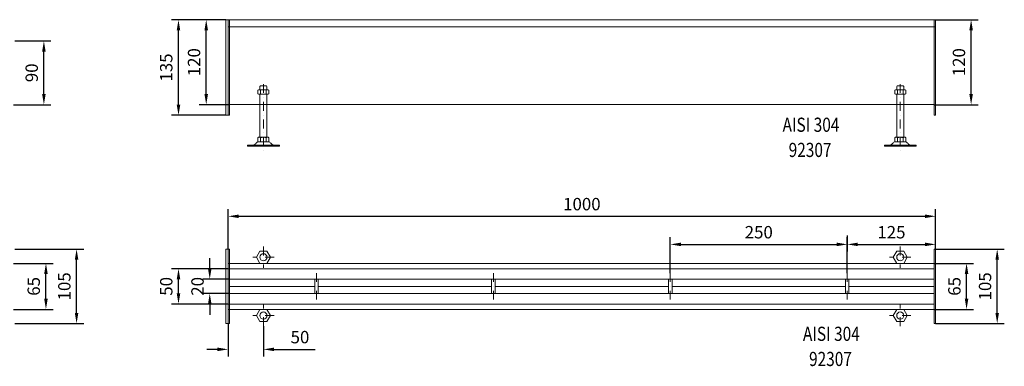
# Model space of a CAD drawing. Extents: x -375 to 30100, y -11303 to 12501.
# Drawn here: x 4120 to 5512, y 6909 to 7398 of the extents above; entities that cross this region are included whole.
import ezdxf

# ---------------------------------------------------------------- set-up
doc = ezdxf.new("R2010")
doc.units = 0
doc.header["$LTSCALE"] = 25
doc.linetypes.add('AUSGEZOGEN', pattern=[0])
doc.linetypes.add('STRICHPUNKT', pattern=[1, 0.5, -0.25, 0, -0.25])
doc.layers.get('Defpoints').update_dxf_attribs({"linetype": 'CONTINUOUS'})
for name, color, linetype, lineweight in [('ACO_DIMENSION', 3, 'AUSGEZOGEN', 9), ('ACO_MITTE', 1, 'STRICHPUNKT', 9), ('ACO_VISIBLE ( NOTE )', 7, 'CONTINUOUS', 15)]:
    doc.layers.add(name, color=color, linetype=linetype, lineweight=lineweight)
doc.dimstyles.new('STANDARD$0', dxfattribs={"dimscale": 5, "dimtxt": 5, "dimasz": 3.5, "dimexe": 2, "dimexo": 0, "dimgap": 2.4, "dimtad": 1, "dimzin": 12, "dimdsep": 46, "dimtxsty": 'Standard', "dimcen": 3, "dimclrd": 256, "dimclre": 256, "dimclrt": 256, "dimadec": 0, "dimazin": 0, "dimtfac": 1, "dimtmove": 0, "dimatfit": 3, "dimfxl": 1, "dimtolj": 1, "dimtzin": 0, "dimlwd": -1, "dimlwe": -1, "dimarcsym": 0})

# ---------------------------------------------------------------- blocks, each defined once
blk = doc.blocks.new('*D1158')
at = {"layer": 'ACO_DIMENSION', "color": 0, "lineweight": -2, "transparency": 16777216}
for p, q in [((4111.7, 7054), (4167.5, 7054)), ((4157.5, 7004), (4157.5, 7039)), ((4111.7, 6989), (4167.5, 6989))]:
    blk.add_line(p, q, dxfattribs=at)
at = {"layer": 'ACO_DIMENSION', "color": 0, "transparency": 16777216}
for points in [[(4155, 7039), (4160, 7039), (4157.5, 7054)], [(4155, 7004), (4160, 7004), (4157.5, 6989)]]:
    blk.add_solid(points, dxfattribs=at)
at = {"layer": 'Defpoints', "color": 0, "transparency": 16777216}
for p in [(4111.7, 7054), (4157.5, 7054), (4111.7, 6989)]:
    blk.add_point(p, dxfattribs=at)
at = {"layer": 'ACO_DIMENSION', "color": 0, "transparency": 16777216, "insert": (4140.2, 7021.5), "char_height": 17.5, "attachment_point": 5, "rotation": 90}
blk.add_mtext('\\A1;65', dxfattribs=at)
blk = doc.blocks.new('*D1153')
at = {"layer": 'ACO_DIMENSION', "color": 0, "lineweight": -2, "transparency": 16777216}
for p, q in [((4113.7, 7074), (4210.8, 7074)), ((4200.8, 6984), (4200.8, 7059)), ((4113.7, 6969), (4210.8, 6969))]:
    blk.add_line(p, q, dxfattribs=at)
at = {"layer": 'ACO_DIMENSION', "color": 0, "transparency": 16777216}
for points in [[(4198.3, 7059), (4203.3, 7059), (4200.8, 7074)], [(4198.3, 6984), (4203.3, 6984), (4200.8, 6969)]]:
    blk.add_solid(points, dxfattribs=at)
at = {"layer": 'Defpoints', "color": 0, "transparency": 16777216}
for p in [(4113.7, 7074), (4200.8, 7074), (4113.7, 6969)]:
    blk.add_point(p, dxfattribs=at)
at = {"layer": 'ACO_DIMENSION', "color": 0, "transparency": 16777216, "insert": (4183.5, 7021.5), "char_height": 17.5, "attachment_point": 5, "rotation": 90}
blk.add_mtext('\\A1;105', dxfattribs=at)
blk = doc.blocks.new('*D1163')
at = {"layer": 'ACO_DIMENSION', "color": 0, "lineweight": -2, "transparency": 16777216}
for p, q in [((4113.7, 7368.2), (4164.6, 7368.2)), ((4154.6, 7293.2), (4154.6, 7353.2)), ((4111.7, 7278.2), (4164.6, 7278.2))]:
    blk.add_line(p, q, dxfattribs=at)
at = {"layer": 'ACO_DIMENSION', "color": 0, "transparency": 16777216}
for points in [[(4152.1, 7353.2), (4157.1, 7353.2), (4154.6, 7368.2)], [(4152.1, 7293.2), (4157.1, 7293.2), (4154.6, 7278.2)]]:
    blk.add_solid(points, dxfattribs=at)
at = {"layer": 'Defpoints', "color": 0, "transparency": 16777216}
for p in [(4113.7, 7368.2), (4154.6, 7368.2), (4111.7, 7278.2)]:
    blk.add_point(p, dxfattribs=at)
at = {"layer": 'ACO_DIMENSION', "color": 0, "transparency": 16777216, "insert": (4137.4, 7323.2), "char_height": 17.5, "attachment_point": 5, "rotation": 90}
blk.add_mtext('\\A1;90', dxfattribs=at)
blk = doc.blocks.new('*D1206')
at = {"layer": 'ACO_DIMENSION', "color": 0, "lineweight": -2, "transparency": 16777216}
for p, q in [((4411.9, 7398.2), (4334.8, 7398.2)), ((4344.8, 7278.2), (4344.8, 7383.2)), ((4411.9, 7263.2), (4334.8, 7263.2))]:
    blk.add_line(p, q, dxfattribs=at)
at = {"layer": 'ACO_DIMENSION', "color": 0, "transparency": 16777216}
for points in [[(4342.3, 7383.2), (4347.3, 7383.2), (4344.8, 7398.2)], [(4342.3, 7278.2), (4347.3, 7278.2), (4344.8, 7263.2)]]:
    blk.add_solid(points, dxfattribs=at)
at = {"layer": 'Defpoints', "color": 0, "transparency": 16777216}
for p in [(4344.8, 7398.2), (4411.9, 7398.2), (4411.9, 7263.2)]:
    blk.add_point(p, dxfattribs=at)
at = {"layer": 'ACO_DIMENSION', "color": 0, "transparency": 16777216, "insert": (4327.5, 7330.7), "char_height": 17.5, "attachment_point": 5, "rotation": 90}
blk.add_mtext('\\A1;135', dxfattribs=at)
blk = doc.blocks.new('*D1207')
at = {"layer": 'ACO_DIMENSION', "color": 0, "lineweight": -2, "transparency": 16777216}
for p, q in [((4411.9, 7398.2), (4374, 7398.2)), ((4384, 7293.2), (4384, 7383.2)), ((4416.9, 7278.2), (4374, 7278.2))]:
    blk.add_line(p, q, dxfattribs=at)
at = {"layer": 'ACO_DIMENSION', "color": 0, "transparency": 16777216}
for points in [[(4381.5, 7383.2), (4386.5, 7383.2), (4384, 7398.2)], [(4381.5, 7293.2), (4386.5, 7293.2), (4384, 7278.2)]]:
    blk.add_solid(points, dxfattribs=at)
at = {"layer": 'Defpoints', "color": 0, "transparency": 16777216}
for p in [(4384, 7398.2), (4411.9, 7398.2), (4416.9, 7278.2)]:
    blk.add_point(p, dxfattribs=at)
at = {"layer": 'ACO_DIMENSION', "color": 0, "transparency": 16777216, "insert": (4366.8, 7338.2), "char_height": 17.5, "attachment_point": 5, "rotation": 90}
blk.add_mtext('\\A1;120', dxfattribs=at)
blk = doc.blocks.new('*D1208')
at = {"layer": 'ACO_DIMENSION', "color": 0, "lineweight": -2, "transparency": 16777216}
for p, q in [((5414.9, 7398.2), (5475, 7398.2)), ((5465, 7293.2), (5465, 7383.2)), ((5412.9, 7278.2), (5475, 7278.2))]:
    blk.add_line(p, q, dxfattribs=at)
at = {"layer": 'ACO_DIMENSION', "color": 0, "transparency": 16777216}
for points in [[(5462.5, 7383.2), (5467.5, 7383.2), (5465, 7398.2)], [(5462.5, 7293.2), (5467.5, 7293.2), (5465, 7278.2)]]:
    blk.add_solid(points, dxfattribs=at)
at = {"layer": 'Defpoints', "color": 0, "transparency": 16777216}
for p in [(5414.9, 7398.2), (5465, 7398.2), (5412.9, 7278.2)]:
    blk.add_point(p, dxfattribs=at)
at = {"layer": 'ACO_DIMENSION', "color": 0, "transparency": 16777216, "insert": (5447.8, 7338.2), "char_height": 17.5, "attachment_point": 5, "rotation": 90}
blk.add_mtext('\\A1;120', dxfattribs=at)
blk = doc.blocks.new('*D1209')
at = {"layer": 'ACO_DIMENSION', "color": 0, "lineweight": -2, "transparency": 16777216}
for p, q in [((4414.9, 7074), (4414.9, 7130.5)), ((5414.9, 7074), (5414.9, 7130.5)), ((4429.9, 7120.5), (5399.9, 7120.5))]:
    blk.add_line(p, q, dxfattribs=at)
at = {"layer": 'ACO_DIMENSION', "color": 0, "transparency": 16777216}
for points in [[(4429.9, 7123), (4429.9, 7118), (4414.9, 7120.5)], [(5399.9, 7123), (5399.9, 7118), (5414.9, 7120.5)]]:
    blk.add_solid(points, dxfattribs=at)
at = {"layer": 'Defpoints', "color": 0, "transparency": 16777216}
for p in [(5414.9, 7120.5), (4414.9, 7074), (5414.9, 7074)]:
    blk.add_point(p, dxfattribs=at)
at = {"layer": 'ACO_DIMENSION', "color": 0, "transparency": 16777216, "insert": (4914.9, 7137.7), "char_height": 17.5, "attachment_point": 5}
blk.add_mtext('\\A1;1000', dxfattribs=at)
blk = doc.blocks.new('*D1210')
at = {"layer": 'ACO_DIMENSION', "color": 0, "lineweight": -2, "transparency": 16777216}
for p, q in [((4389, 7046.5), (4389, 7061.5)), ((4416.9, 7031.5), (4379, 7031.5)), ((4416.9, 7011.5), (4379, 7011.5)), ((4389, 6996.5), (4389, 6981.5))]:
    blk.add_line(p, q, dxfattribs=at)
at = {"layer": 'ACO_DIMENSION', "color": 0, "transparency": 16777216}
for points in [[(4386.5, 7046.5), (4391.5, 7046.5), (4389, 7031.5)], [(4386.5, 6996.5), (4391.5, 6996.5), (4389, 7011.5)]]:
    blk.add_solid(points, dxfattribs=at)
at = {"layer": 'Defpoints', "color": 0, "transparency": 16777216}
for p in [(4389, 7031.5), (4416.9, 7031.5), (4416.9, 7011.5)]:
    blk.add_point(p, dxfattribs=at)
at = {"layer": 'ACO_DIMENSION', "color": 0, "transparency": 16777216, "insert": (4371.7, 7021.5), "char_height": 17.5, "attachment_point": 5, "rotation": 90}
blk.add_mtext('\\A1;20', dxfattribs=at)
blk = doc.blocks.new('*D1211')
at = {"layer": 'ACO_DIMENSION', "color": 0, "lineweight": -2, "transparency": 16777216}
for p, q in [((4414.9, 7046.5), (4334.8, 7046.5)), ((4344.8, 7011.5), (4344.8, 7031.5)), ((4414.9, 6996.5), (4334.8, 6996.5))]:
    blk.add_line(p, q, dxfattribs=at)
at = {"layer": 'ACO_DIMENSION', "color": 0, "transparency": 16777216}
for points in [[(4342.3, 7031.5), (4347.3, 7031.5), (4344.8, 7046.5)], [(4342.3, 7011.5), (4347.3, 7011.5), (4344.8, 6996.5)]]:
    blk.add_solid(points, dxfattribs=at)
at = {"layer": 'Defpoints', "color": 0, "transparency": 16777216}
for p in [(4344.8, 7046.5), (4414.9, 7046.5), (4414.9, 6996.5)]:
    blk.add_point(p, dxfattribs=at)
at = {"layer": 'ACO_DIMENSION', "color": 0, "transparency": 16777216, "insert": (4327.5, 7021.5), "char_height": 17.5, "attachment_point": 5, "rotation": 90}
blk.add_mtext('\\A1;50', dxfattribs=at)
blk = doc.blocks.new('*D1212')
at = {"layer": 'ACO_DIMENSION', "color": 0, "lineweight": -2, "transparency": 16777216}
for p, q in [((5412.9, 7054), (5468.6, 7054)), ((5458.6, 7004), (5458.6, 7039)), ((5412.9, 6989), (5468.6, 6989))]:
    blk.add_line(p, q, dxfattribs=at)
at = {"layer": 'ACO_DIMENSION', "color": 0, "transparency": 16777216}
for points in [[(5456.1, 7039), (5461.1, 7039), (5458.6, 7054)], [(5456.1, 7004), (5461.1, 7004), (5458.6, 6989)]]:
    blk.add_solid(points, dxfattribs=at)
at = {"layer": 'Defpoints', "color": 0, "transparency": 16777216}
for p in [(5412.9, 7054), (5458.6, 7054), (5412.9, 6989)]:
    blk.add_point(p, dxfattribs=at)
at = {"layer": 'ACO_DIMENSION', "color": 0, "transparency": 16777216, "insert": (5441.4, 7021.5), "char_height": 17.5, "attachment_point": 5, "rotation": 90}
blk.add_mtext('\\A1;65', dxfattribs=at)
blk = doc.blocks.new('*D1213')
at = {"layer": 'ACO_DIMENSION', "color": 0, "lineweight": -2, "transparency": 16777216}
for p, q in [((5289.9, 7040.2), (5289.9, 7090.8)), ((5414.9, 7074), (5414.9, 7090.8)), ((5304.9, 7080.8), (5399.9, 7080.8))]:
    blk.add_line(p, q, dxfattribs=at)
at = {"layer": 'ACO_DIMENSION', "color": 0, "transparency": 16777216}
for points in [[(5304.9, 7083.3), (5304.9, 7078.3), (5289.9, 7080.8)], [(5399.9, 7083.3), (5399.9, 7078.3), (5414.9, 7080.8)]]:
    blk.add_solid(points, dxfattribs=at)
at = {"layer": 'Defpoints', "color": 0, "transparency": 16777216}
for p in [(5414.9, 7080.8), (5414.9, 7074), (5289.9, 7040.2)]:
    blk.add_point(p, dxfattribs=at)
at = {"layer": 'ACO_DIMENSION', "color": 0, "transparency": 16777216, "insert": (5352.4, 7098), "char_height": 17.5, "attachment_point": 5}
blk.add_mtext('\\A1;125', dxfattribs=at)
blk = doc.blocks.new('*D1214')
at = {"layer": 'ACO_DIMENSION', "color": 0, "lineweight": -2, "transparency": 16777216}
for p, q in [((5039.9, 7040.2), (5039.9, 7090.8)), ((5289.9, 7093.4), (5289.9, 7070.8)), ((5054.9, 7080.8), (5274.9, 7080.8))]:
    blk.add_line(p, q, dxfattribs=at)
at = {"layer": 'ACO_DIMENSION', "color": 0, "transparency": 16777216}
for points in [[(5054.9, 7083.3), (5054.9, 7078.3), (5039.9, 7080.8)], [(5274.9, 7083.3), (5274.9, 7078.3), (5289.9, 7080.8)]]:
    blk.add_solid(points, dxfattribs=at)
at = {"layer": 'Defpoints', "color": 0, "transparency": 16777216}
for p in [(5289.9, 7093.4), (5289.9, 7080.8), (5039.9, 7040.2)]:
    blk.add_point(p, dxfattribs=at)
at = {"layer": 'ACO_DIMENSION', "color": 0, "transparency": 16777216, "insert": (5164.9, 7098), "char_height": 17.5, "attachment_point": 5}
blk.add_mtext('\\A1;250', dxfattribs=at)
blk = doc.blocks.new('*D1215')
at = {"layer": 'ACO_DIMENSION', "color": 0, "lineweight": -2, "transparency": 16777216}
for p, q in [((5414.9, 7074), (5511.9, 7074)), ((5501.9, 6984), (5501.9, 7059)), ((5414.9, 6969), (5511.9, 6969))]:
    blk.add_line(p, q, dxfattribs=at)
at = {"layer": 'ACO_DIMENSION', "color": 0, "transparency": 16777216}
for points in [[(5499.4, 7059), (5504.4, 7059), (5501.9, 7074)], [(5499.4, 6984), (5504.4, 6984), (5501.9, 6969)]]:
    blk.add_solid(points, dxfattribs=at)
at = {"layer": 'Defpoints', "color": 0, "transparency": 16777216}
for p in [(5414.9, 7074), (5501.9, 7074), (5414.9, 6969)]:
    blk.add_point(p, dxfattribs=at)
at = {"layer": 'ACO_DIMENSION', "color": 0, "transparency": 16777216, "insert": (5484.7, 7021.5), "char_height": 17.5, "attachment_point": 5, "rotation": 90}
blk.add_mtext('\\A1;105', dxfattribs=at)
blk = doc.blocks.new('*D1216')
at = {"layer": 'ACO_DIMENSION', "color": 0, "lineweight": -2, "transparency": 16777216}
for p, q in [((4414.9, 6969), (4414.9, 6922.5)), ((4464.9, 6965.3), (4464.9, 6922.5)), ((4399.9, 6932.5), (4384.9, 6932.5)), ((4479.9, 6932.5), (4538.1, 6932.5))]:
    blk.add_line(p, q, dxfattribs=at)
at = {"layer": 'ACO_DIMENSION', "color": 0, "transparency": 16777216}
for points in [[(4399.9, 6935), (4399.9, 6930), (4414.9, 6932.5)], [(4479.9, 6935), (4479.9, 6930), (4464.9, 6932.5)]]:
    blk.add_solid(points, dxfattribs=at)
at = {"layer": 'Defpoints', "color": 0, "transparency": 16777216}
for p in [(4414.9, 6969), (4464.9, 6965.3), (4464.9, 6932.5)]:
    blk.add_point(p, dxfattribs=at)
at = {"layer": 'ACO_DIMENSION', "color": 0, "transparency": 16777216, "insert": (4516.5, 6949.8), "char_height": 17.5, "attachment_point": 5}
blk.add_mtext('\\A1;50', dxfattribs=at)

msp = doc.modelspace()

# ---------------------------------------------------------------- linework, layer by layer
at = {"layer": 'ACO_MITTE'}
for p, q in [((4464.854, 7307.245), (4464.854, 7211.946)), ((5364.854, 7307.245), (5364.854, 7211.946)), ((4464.854, 7077.649), (4464.854, 7047.649)), ((5364.854, 7077.649), (5364.854, 7047.649)), ((4479.854, 7062.649), (4449.854, 7062.649)), ((5379.854, 7062.649), (5349.854, 7062.649)), ((4539.911, 7002.925), (4539.854, 7040.243)), ((4789.911, 7002.925), (4789.854, 7040.243)), ((5039.911, 7002.925), (5039.854, 7040.243)), ((5289.896, 7002.925), (5289.839, 7040.243)), ((5289.911, 7002.925), (5289.854, 7040.243)), ((4464.854, 6965.328), (4464.854, 6995.328)), ((5364.847, 6965.334), (5364.851, 6995.334)), ((4479.854, 6980.328), (4449.854, 6980.328)), ((5379.849, 6980.332), (5349.849, 6980.336))]:
    msp.add_line(p, q, dxfattribs=at)
at = {"layer": 'ACO_VISIBLE ( NOTE )'}
for p, q in [((5414.854, 7398.245), (4411.854, 7398.245)), ((4411.854, 7398.245), (4411.854, 7263.245)), ((4414.854, 7263.245), (4414.854, 7398.245)), ((4416.854, 7263.245), (4416.854, 7398.245)), ((5412.854, 7398.245), (5412.854, 7263.245)), ((5414.854, 7263.245), (5414.854, 7398.245)), ((4414.854, 7388.245), (5414.854, 7388.245)), ((4456.987, 7298.608), (4458.099, 7299.248)), ((4456.987, 7293.488), (4456.987, 7298.608)), ((4458.099, 7292.848), (4456.987, 7293.488)), ((4458.099, 7299.248), (4471.583, 7299.248)), ((4471.583, 7292.848), (4458.099, 7292.848)), ((4460.654, 7304.683), (4459.854, 7303.883)), ((4459.854, 7303.883), (4459.854, 7299.248)), ((4459.854, 7292.848), (4459.854, 7232.083)), ((4469.054, 7304.683), (4460.654, 7304.683)), ((4460.914, 7298.574), (4460.914, 7293.522)), ((4468.768, 7298.574), (4468.768, 7293.522)), ((4469.854, 7303.883), (4469.054, 7304.683)), ((4469.854, 7299.248), (4469.854, 7303.883)), ((4469.854, 7232.083), (4469.854, 7292.848)), ((4471.583, 7299.248), (4472.695, 7298.608)), ((4472.695, 7293.488), (4471.583, 7292.848)), ((4472.695, 7298.608), (4472.695, 7293.488)), ((5356.987, 7298.608), (5358.099, 7299.248)), ((5356.987, 7293.488), (5356.987, 7298.608)), ((5358.099, 7292.848), (5356.987, 7293.488)), ((5358.099, 7299.248), (5371.583, 7299.248)), ((5371.583, 7292.848), (5358.099, 7292.848)), ((5360.654, 7304.683), (5359.854, 7303.883)), ((5359.854, 7303.883), (5359.854, 7299.248)), ((5359.854, 7292.848), (5359.854, 7232.083)), ((5369.054, 7304.683), (5360.654, 7304.683)), ((5360.914, 7298.574), (5360.914, 7293.522)), ((5368.768, 7298.574), (5368.768, 7293.522)), ((5369.854, 7303.883), (5369.054, 7304.683)), ((5369.854, 7299.248), (5369.854, 7303.883)), ((5369.854, 7232.083), (5369.854, 7292.848)), ((5371.583, 7299.248), (5372.695, 7298.608)), ((5372.695, 7293.488), (5371.583, 7292.848)), ((5372.695, 7298.608), (5372.695, 7293.488)), ((4416.854, 7278.245), (5412.854, 7278.245)), ((4411.854, 7263.245), (4416.854, 7263.245)), ((5412.854, 7263.245), (5414.854, 7263.245)), ((4456.987, 7231.443), (4458.099, 7232.083)), ((4456.987, 7226.323), (4456.987, 7231.443)), ((4458.099, 7225.683), (4456.987, 7226.323)), ((4458.099, 7232.083), (4471.583, 7232.083)), ((4471.583, 7225.683), (4458.142, 7225.683)), ((4460.914, 7231.41), (4460.914, 7226.357)), ((4468.768, 7231.41), (4468.768, 7226.357)), ((4471.583, 7232.083), (4472.695, 7231.443)), ((4472.695, 7226.323), (4471.583, 7225.683)), ((4472.695, 7231.443), (4472.695, 7226.323)), ((5356.987, 7231.443), (5358.099, 7232.083)), ((5356.987, 7226.323), (5356.987, 7231.443)), ((5358.099, 7225.683), (5356.987, 7226.323)), ((5358.099, 7232.083), (5371.583, 7232.083)), ((5371.583, 7225.683), (5358.142, 7225.683)), ((5360.914, 7231.41), (5360.914, 7226.357)), ((5368.768, 7231.41), (5368.768, 7226.357)), ((5371.583, 7232.083), (5372.695, 7231.443)), ((5372.695, 7226.323), (5371.583, 7225.683)), ((5372.695, 7231.443), (5372.695, 7226.323)), ((4450.081, 7221.183), (4442.464, 7221.183)), ((4442.464, 7221.183), (4442.464, 7219.683)), ((4487.464, 7219.683), (4442.464, 7219.683)), ((4479.627, 7221.183), (4450.081, 7221.183)), ((4479.627, 7221.183), (4487.464, 7221.183)), ((4487.464, 7221.183), (4487.464, 7219.683)), ((5350.081, 7221.183), (5342.464, 7221.183)), ((5342.464, 7221.183), (5342.464, 7219.683)), ((5387.464, 7219.683), (5342.464, 7219.683)), ((5379.627, 7221.183), (5350.081, 7221.183)), ((5379.627, 7221.183), (5387.464, 7221.183)), ((5387.464, 7221.183), (5387.464, 7219.683)), ((4411.854, 7073.988), (4411.854, 6968.988)), ((4411.854, 7073.988), (4416.854, 7073.988)), ((4414.854, 7073.988), (4414.854, 6968.988)), ((4416.854, 7073.988), (4416.854, 6968.988)), ((5412.854, 7073.988), (5412.854, 6968.988)), ((5412.854, 7073.988), (5414.854, 7073.988)), ((5414.854, 7073.988), (5414.854, 6968.988)), ((4414.854, 7053.988), (5412.854, 7053.988)), ((5412.854, 7046.488), (4414.854, 7046.488)), ((5412.854, 7031.488), (4416.854, 7031.488)), ((4537.383, 7031.488), (4537.383, 7011.488)), ((4542.352, 7031.496), (4542.413, 7011.496)), ((4787.383, 7031.488), (4787.383, 7011.488)), ((4792.352, 7031.496), (4792.413, 7011.496)), ((5037.383, 7031.488), (5037.383, 7011.488)), ((5042.352, 7031.496), (5042.413, 7011.496)), ((5287.368, 7031.488), (5287.368, 7011.488)), ((5292.337, 7031.496), (5292.398, 7011.496)), ((4537.383, 7021.488), (4416.854, 7021.488)), ((4787.383, 7021.488), (4542.383, 7021.488)), ((5037.383, 7021.488), (4792.383, 7021.488)), ((5287.368, 7021.488), (5042.383, 7021.488)), ((5412.854, 7021.488), (5292.368, 7021.488)), ((5412.854, 7011.488), (4416.854, 7011.488)), ((5412.854, 6996.488), (4414.854, 6996.488)), ((4414.854, 6988.988), (5412.854, 6988.988)), ((4411.854, 6968.988), (4416.854, 6968.988)), ((4414.854, 6968.988), (4416.854, 6968.988)), ((5412.854, 6968.988), (5414.854, 6968.988))]:
    msp.add_line(p, q, dxfattribs=at)
for points in [[(4474.854, 7062.649), (4469.854, 7071.309), (4459.854, 7071.309), (4454.854, 7062.649), (4459.854, 7053.988), (4469.854, 7053.988)], [(5374.854, 7062.649), (5369.854, 7071.309), (5359.854, 7071.309), (5354.854, 7062.649), (5359.854, 7053.988), (5369.854, 7053.988)], [(4474.854, 6980.328), (4469.854, 6971.668), (4459.854, 6971.668), (4454.854, 6980.328), (4459.854, 6988.988), (4469.854, 6988.988)], [(5374.849, 6980.333), (5369.848, 6971.673), (5359.848, 6971.675), (5354.849, 6980.336), (5359.85, 6988.995), (5369.85, 6988.994)]]:
    msp.add_lwpolyline(points, close=True, dxfattribs=at)
for centre in [(4464.854, 7062.649), (5364.854, 7062.649), (4464.854, 6980.328), (5364.849, 6980.334)]:
    msp.add_circle(centre, 5, dxfattribs=at)
for centre, radius, start, end in [((4458.95, 7296.05), 3.198, 52.121121, 127.878879), ((4458.95, 7296.046), 3.198, 232.121121, 307.878879), ((4464.841, 7287.467), 11.781, 70.528779, 109.471221), ((4464.841, 7304.629), 11.781, 250.528779, 289.471221), ((4464.854, 7287.467), 11.781, 70.528779, 109.471221), ((4470.731, 7296.05), 3.198, 52.121121, 127.878879), ((4470.731, 7296.046), 3.198, 232.121121, 307.878879), ((5358.95, 7296.05), 3.198, 52.121121, 127.878879), ((5358.95, 7296.046), 3.198, 232.121121, 307.878879), ((5364.841, 7287.467), 11.781, 70.528779, 109.471221), ((5364.841, 7304.629), 11.781, 250.528779, 289.471221), ((5364.854, 7287.467), 11.781, 70.528779, 109.471221), ((5370.731, 7296.05), 3.198, 52.121121, 127.878879), ((5370.731, 7296.046), 3.198, 232.121121, 307.878879), ((4450.081, 7225.183), 4, 270, 318.570566), ((4463.867, 7213.017), 14.387, 123.448941, 138.570566), ((4458.142, 7221.683), 4, 90, 123.448941), ((4458.95, 7228.885), 3.198, 52.121121, 127.878879), ((4458.95, 7228.881), 3.198, 232.121121, 307.878879), ((4464.841, 7220.302), 11.781, 70.528779, 109.471221), ((4464.841, 7237.464), 11.781, 250.528779, 289.471221), ((4464.854, 7220.302), 11.781, 70.528779, 109.471221), ((4470.731, 7228.885), 3.198, 52.121121, 127.878879), ((4470.731, 7228.881), 3.198, 232.121121, 307.878879), ((4471.566, 7221.683), 4, 56.551059, 90), ((4465.841, 7213.017), 14.387, 41.429434, 56.551059), ((4479.627, 7225.183), 4, 221.429434, 270), ((5350.081, 7225.183), 4, 270, 318.570566), ((5363.867, 7213.017), 14.387, 123.448941, 138.570566), ((5358.142, 7221.683), 4, 90, 123.448941), ((5358.95, 7228.885), 3.198, 52.121121, 127.878879), ((5358.95, 7228.881), 3.198, 232.121121, 307.878879), ((5364.841, 7220.302), 11.781, 70.528779, 109.471221), ((5364.841, 7237.464), 11.781, 250.528779, 289.471221), ((5364.854, 7220.302), 11.781, 70.528779, 109.471221), ((5370.731, 7228.885), 3.198, 52.121121, 127.878879), ((5370.731, 7228.881), 3.198, 232.121121, 307.878879), ((5371.566, 7221.683), 4, 56.551059, 90), ((5365.841, 7213.017), 14.387, 41.429434, 56.551059), ((5379.627, 7225.183), 4, 221.429434, 270)]:
    msp.add_arc(centre, radius, start, end, dxfattribs=at)

# ---------------------------------------------------------------- texts
at = {"layer": 'ACO_VISIBLE ( NOTE )', "width": 0.8}
for s, p in [('AISI 304', (5198.567, 7239.838)), ('92307', (5207.16, 7204.28)), ('AISI 304', (5227.378, 6944.483)), ('92307', (5235.972, 6908.925))]:
    msp.add_text(s, height=20, dxfattribs=at).set_placement(p)

# ---------------------------------------------------------------- dimensions: what is measured, and where the dimension line sits
at = {"layer": 'ACO_DIMENSION', "color": 3}
for base, p1, p2, picture, middle in [((4344.789, 7398.245), (4411.854, 7263.245), (4411.854, 7398.245), '*D1206', (4344.789, 7330.745)), ((4384.025, 7398.245), (4416.854, 7278.245), (4411.854, 7398.245), '*D1207', (4384.025, 7338.245)), ((5465.04, 7398.245), (5412.854, 7278.245), (5414.854, 7398.245), '*D1208', (5465.04, 7338.245)), ((4154.634, 7368.245), (4111.708, 7278.245), (4113.708, 7368.245), '*D1163', (4154.634, 7323.245)), ((4200.784, 7073.988), (4113.708, 6968.988), (4113.708, 7073.988), '*D1153', (4200.784, 7021.488)), ((5501.929, 7073.988), (5414.854, 6968.988), (5414.854, 7073.988), '*D1215', (5501.929, 7021.488)), ((4388.981, 7031.488), (4416.854, 7011.488), (4416.854, 7031.488), '*D1210', (4388.981, 7021.488)), ((4157.489, 7053.988), (4111.708, 6988.988), (4111.708, 7053.988), '*D1158', (4157.489, 7021.488)), ((4344.789, 7046.488), (4414.854, 6996.488), (4414.854, 7046.488), '*D1211', (4344.789, 7021.488)), ((5458.634, 7053.988), (5412.854, 6988.988), (5412.854, 7053.988), '*D1212', (5458.634, 7021.488))]:
    dim = msp.add_linear_dim(base=base, p1=p1, p2=p2, angle=90, dimstyle='STANDARD$0', override={"dimtxt": 3.5, "dimasz": 3, "dimgap": 1.7, "dimzin": 8, "dimclrd": 0, "dimclre": 0, "dimclrt": 0, "dimtdec": 0, "dimtofl": 0, "dimatfit": 0, "dimlwd": 65534, "dimlwe": 65534}, dxfattribs=at)
    dim.commit()
    dim.dimension.update_dxf_attribs({"geometry": picture, "text_midpoint": middle, "dimtype": 160})
for base, p1, p2, picture, middle in [((5414.854, 7120.451), (4414.854, 7073.988), (5414.854, 7073.988), '*D1209', (4914.854, 7120.451)), ((5289.854, 7080.772), (5039.854, 7040.243), (5289.854, 7093.44), '*D1214', (5164.854, 7080.772)), ((5414.854, 7080.772), (5289.854, 7040.243), (5414.854, 7073.988), '*D1213', (5352.354, 7080.772)), ((4464.854, 6932.52), (4414.854, 6968.988), (4464.854, 6965.328), '*D1216', (4516.479, 6932.52))]:
    dim = msp.add_linear_dim(base=base, p1=p1, p2=p2, dimstyle='STANDARD$0', override={"dimtxt": 3.5, "dimasz": 3, "dimgap": 1.7, "dimzin": 8, "dimclrd": 0, "dimclre": 0, "dimclrt": 0, "dimtdec": 0, "dimtofl": 0, "dimatfit": 0, "dimlwd": 65534, "dimlwe": 65534}, dxfattribs=at)
    dim.commit()
    dim.dimension.update_dxf_attribs({"geometry": picture, "text_midpoint": middle, "dimtype": 160})

doc.saveas('drawing.dxf')
